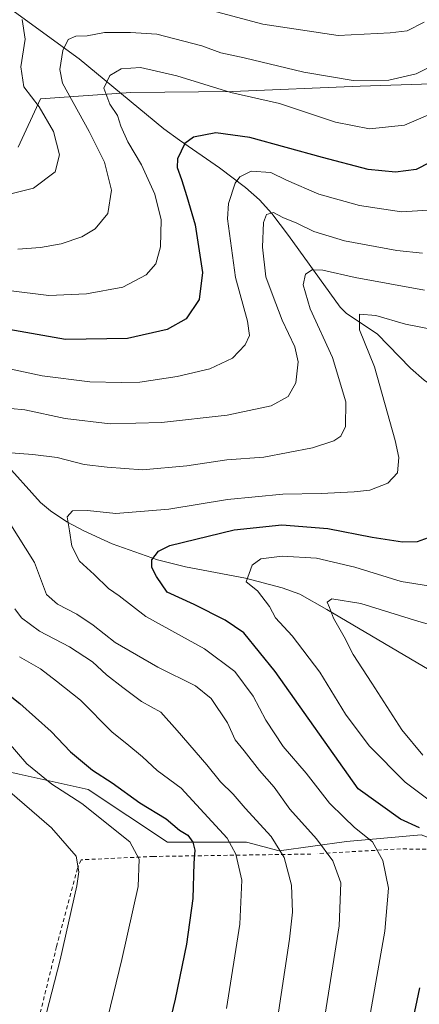
# Model space of a CAD drawing. Units: metres. Extents: x 603373 to 606798, y 4773170 to 4775536.
# Drawn here: x 604099 to 604202, y 4773704 to 4773957 of the extents above; entities that cross this region are included whole.
import ezdxf

# ---------------------------------------------------------------- set-up
doc = ezdxf.new("R2010")
doc.units = ezdxf.units.M
doc.header["$MEASUREMENT"] = 0
doc.linetypes.add('DGN Style 2', pattern=[1.648017, 0.98881, -0.659207])
for name, color, linetype, lineweight in [('Alambrada', 7, 'DGN Style 2', 0), ('Corriente natural lineal', 142, 'Continuous', 13), ('Curva de nivel maestra', 30, 'Continuous', 30), ('Curva de nivel normal', 30, 'Continuous', 0), ('Municipio', 91, 'Continuous', 13), ('Municipio CxS', 4, 'Continuous', 0), ('Pastizal CxS', 92, 'Continuous', 0), ('Prado CxS', 92, 'Continuous', 0)]:
    doc.layers.add(name, color=color, linetype=linetype, lineweight=lineweight)

# ---------------------------------------------------------------- blocks, each defined once
blk = doc.blocks.new('*U8')
at = {"layer": 'Prado CxS', "color": 92, "linetype": 'Continuous', "lineweight": 0}
blk.add_polyline3d([(603932.2013, 4773691.7203, 368.656), (603963.0093, 4773710.7627, 366.557), (603974.8083, 4773718.0553, 365.4038), (604023.1109, 4773747.0375, 357.6827), (604036.4089, 4773757.4265, 354.5739), (604043.8679, 4773756.5131, 353.3215), (604054.4561, 4773755.2165, 350.822), (604071.3981, 4773743.7987, 347.8249), (604086.8675, 4773753.0065, 342.8046), (604092.6687, 4773764.7225, 333.957), (604098.8649, 4773763.3449, 331.774), (604116.5559, 4773759.4111, 327.4804), (604136.8597, 4773745.8701, 327.0503), (604153.7955, 4773745.8701, 319.6765), (604157.1625, 4773745.8701, 318.1225), (604165.5703, 4773743.6455, 315.3247), (604182.8105, 4773746.0231, 307.1381), (604201.9511, 4773747.7421, 299.9813), (604210.0833, 4773744.6723, 297.3858), (604215.8855, 4773742.4819, 294.7544), (604239.1425, 4773722.4191, 283.8613), (604239.6285, 4773721.9411, 283.5457), (604234.8397, 4773705.9791, 287.5627), (604217.9329, 4773681.0221, 291.6479)], dxfattribs=at)
blk = doc.blocks.new('*U11')
at = {"layer": 'Pastizal CxS', "color": 92, "linetype": 'Continuous', "lineweight": 0}
blk.add_polyline3d([(604201.9511, 4773747.7421, 299.9813), (604182.8105, 4773746.0231, 307.1381), (604165.5703, 4773743.6455, 315.3247), (604157.1625, 4773745.8701, 318.1225), (604153.7955, 4773745.8701, 319.6765), (604136.8597, 4773745.8701, 327.0503), (604116.5559, 4773759.4111, 327.4804), (604098.8649, 4773763.3449, 331.774)], dxfattribs=at)

msp = doc.modelspace()

# ---------------------------------------------------------------- linework, layer by layer
at = {"layer": 'Alambrada', "color": 7, "linetype": 'DGN Style 2', "lineweight": 0}
for points in [[(604163.1401, 4773647.1401, 321.5638), (604164.6301, 4773647.6901, 319.4407), (604177.7101, 4773652.7501, 309.4276), (604191.0701, 4773656.2401, 305.6995), (604199.1401, 4773659.3401, 301.9213), (604199.9101, 4773660.6901, 300.9603), (604201.8101, 4773667.8801, 297.963), (604202.6601, 4773668.4601, 297.6496), (604203.7801, 4773668.7501, 297.5022), (604207.3201, 4773676.1001, 295.3), (604213.5701, 4773685.6101, 293.3261), (604220.0501, 4773694.4001, 291.5473), (604227.6601, 4773703.5601, 290.0205), (604232.1201, 4773709.6601, 289.0371), (604232.6001, 4773712.0601, 289.7966), (604232.5701, 4773714.0201, 291.364), (604228.4201, 4773721.3901, 293.4045), (604220.9401, 4773731.9001, 302.9759), (604211.7601, 4773741.3401, 302.7855), (604204.9101, 4773744.0201, 302.0352), (604196.7301, 4773744.1701, 304.6826), (604175.3001, 4773742.9401, 313.7397)], [(604173.6901, 4773742.8401, 314.8014), (604133.2601, 4773742.2201, 330.1472), (604114.7301, 4773741.3601, 335.9065), (604113.8201, 4773739.1701, 336.1403), (604108.4401, 4773719.1001, 337.2666), (604099.1901, 4773681.5001, 335.675)]]:
    msp.add_polyline3d(points, dxfattribs=at)
at = {"layer": 'Corriente natural lineal', "color": 142, "linetype": 'Continuous', "lineweight": 13}
for points in [[(604086.3035, 4773976.9761, 346.4455), (604087.8201, 4773968.3301, 345.3046), (604089.1901, 4773966.1701, 344.6163), (604092.8901, 4773962.3201, 343.2125), (604114.2701, 4773946.7601, 333.8564), (604135.9901, 4773928.7701, 325.6413), (604139.9601, 4773925.8701, 324.9392), (604150.2401, 4773918.8001, 321.4473), (604156.9101, 4773913.7501, 319.0498), (604160.5201, 4773910.6001, 317.5799), (604163.6901, 4773907.1401, 316.0153), (604167.9801, 4773901.4701, 313.8885), (604181.1701, 4773883.1201, 307.3), (604182.8401, 4773881.4301, 306.7112), (604190.7001, 4773876.2101, 304.1686), (604199.2301, 4773867.4601, 301.6815), (604202.7601, 4773864.3701, 300.7682), (604210.7101, 4773858.9101, 298.904), (604219.1901, 4773853.7901, 296.2326), (604223.3201, 4773851.0201, 294.7022), (604227.1801, 4773847.8601, 293.6185), (604229.6401, 4773845.0901, 292.7016), (604240.0001, 4773830.8801, 288.681)], [(604024.4201, 4773892.6301, 331.401), (604049.6501, 4773878.2801, 324.2298), (604059.7201, 4773871.5401, 321.4295), (604072.4401, 4773862.0801, 317.785), (604083.8401, 4773853.3301, 313.6444), (604094.6301, 4773843.7201, 310.3002), (604104.3301, 4773833.0101, 306.3434), (604106.9101, 4773830.8401, 305.7127), (604111.0301, 4773828.0701, 304.9138), (604115.4301, 4773825.6901, 304.2149), (604122.7201, 4773822.4101, 302.4609), (604134.3201, 4773818.2701, 299.7431), (604141.5601, 4773816.5101, 298.0681), (604156.9001, 4773813.5801, 294.7307), (604166.3001, 4773811.1301, 292.7304), (604170.8401, 4773809.4501, 291.8422), (604177.7901, 4773805.5901, 290.8677), (604210.7301, 4773786.1301, 283.5346), (604236.9201, 4773771.1801, 277.3353)]]:
    msp.add_polyline3d(points, dxfattribs=at)
at = {"layer": 'Curva de nivel maestra', "color": 30, "linetype": 'Continuous', "lineweight": 30, "flags": 128}
for points, elevation in [([(604207.88, 4773922.0201), (604200.73, 4773918.4101), (604195.45, 4773917.7001), (604188.39, 4773918.3701), (604176.71, 4773921.4201), (604158.05, 4773926.6101), (604149.31, 4773927.7701), (604143.59, 4773926.6501), (604141.34, 4773925.0101), (604139.43, 4773921.1301), (604139.35, 4773918.8601), (604140.5, 4773915.8001), (604141.88, 4773911.4701), (604143.99, 4773904.1901), (604145.85, 4773891.9401), (604145, 4773885.0801), (604141.69, 4773880.1001), (604136.79, 4773877.3201), (604126.68, 4773875.0201), (604110.74, 4773874.7901), (604094.74, 4773877.6301)], 325), ([(604201.6, 4773749.5601), (604196.73, 4773751.7501), (604185.84, 4773759.6001), (604164.56, 4773789.6701), (604156.48, 4773799.5901), (604151.66, 4773802.8201), (604143.75, 4773806.8401), (604136.82, 4773810.0201), (604134.12, 4773813.9901), (604132.88, 4773816.3001), (604132.9, 4773818.2501), (604134.63, 4773820.5401), (604137.5, 4773821.9501), (604154.03, 4773825.9701), (604166.26, 4773827.2701), (604178.02, 4773826.2801), (604189.38, 4773824.0801), (604197.23, 4773822.9201), (604201.09, 4773822.9901), (604203.9, 4773824.0501)], 300), ([(604091.28, 4773787.5301), (604099.04, 4773781.4801), (604107.01, 4773774.2701), (604111.99, 4773769.0801), (604117.62, 4773764.3901), (604122.69, 4773761.1201), (604129.79, 4773756.0001), (604136.52, 4773751.9001), (604139.97, 4773748.9801), (604142.08, 4773747.7101), (604143.39, 4773745.8601), (604143.89, 4773743.8401), (604143.66, 4773740.5001), (604143.39, 4773731.4601), (604141.79, 4773719.7001), (604138.86, 4773705.6601), (604133.77, 4773684.2901)], 325), ([(604198.08, 4773691.5001), (604201.69, 4773708.5001)], 300)]:
    msp.add_lwpolyline(points, dxfattribs=dict(at, elevation=elevation))
at = {"layer": 'Curva de nivel normal', "color": 30, "linetype": 'Continuous', "lineweight": 0, "flags": 128}
for points, elevation in [([(604145.65, 4773959.8), (604161.39, 4773955.66), (604180.73, 4773952.73), (604194.06, 4773953.43), (604198.39, 4773953.97), (604202.73, 4773956.16)], 340), ([(604090.69, 4773910.71), (604102.52, 4773913.63), (604108.08, 4773917.75), (604109.21, 4773922.18), (604107.66, 4773928.17), (604103.98, 4773934.49), (604100.04, 4773939.57), (604099.23, 4773944.7), (604100.37, 4773951.8), (604099.57, 4773956.87)], 340), ([(604098.52, 4773897.98), (604104.34, 4773898.42), (604109.61, 4773899.34), (604114.91, 4773901.15), (604118.31, 4773903.2), (604121.57, 4773907.1), (604122.53, 4773913.09), (604120.75, 4773920.29), (604116.83, 4773928.13), (604109.96, 4773940.5), (604109.29, 4773944.04), (604110.07, 4773948.93), (604111.45, 4773951.69), (604113.34, 4773952.61), (604116.26, 4773952.65), (604120.76, 4773953.5), (604127.43, 4773953.54), (604134.13, 4773953.12), (604145.67, 4773950.07), (604150.55, 4773948.29), (604156.61, 4773947.02), (604171.91, 4773943.31), (604184.56, 4773941.18), (604193.72, 4773941.28), (604200.71, 4773942.9), (604206.78, 4773945.95)], 335), ([(604206.68, 4773933.61), (604197.73, 4773929.72), (604188.7, 4773928.81), (604180.03, 4773930.55), (604165.64, 4773935.32), (604153.13, 4773938.17), (604139.26, 4773942.41), (604129.94, 4773944.53), (604124.99, 4773944.2), (604122.12, 4773942.47), (604120.56, 4773939.28), (604122.08, 4773935.16), (604124.08, 4773932.2), (604124.93, 4773929.52), (604126.72, 4773925.5), (604130.22, 4773919.58), (604133.61, 4773912.07), (604135.3, 4773905.44), (604135.07, 4773898.51), (604133.92, 4773894.23), (604131.4, 4773891.33), (604125.4, 4773888.24), (604116.08, 4773886.47), (604106.44, 4773886.06), (604096.06, 4773887.37)], 330), ([(604095.18, 4773867.5), (604104.74, 4773865.48), (604116.96, 4773863.96), (604125.12, 4773863.79), (604129.76, 4773863.81), (604139.4, 4773865.29), (604147.73, 4773867.27), (604153.58, 4773869.97), (604156.81, 4773873.46), (604157.92, 4773875.81), (604157.43, 4773879.49), (604154.39, 4773890.71), (604152.34, 4773905.75), (604152.59, 4773909.64), (604154.29, 4773914.91), (604155.47, 4773916.47), (604158.4, 4773917.94), (604163.44, 4773917.62), (604167.44, 4773915.61), (604175.7, 4773912.03), (604186.18, 4773909.12), (604196.91, 4773907.53), (604205.19, 4773908.02)], 320), ([(604202.31, 4773896.97), (604195.78, 4773897.65), (604182.29, 4773900.06), (604174.45, 4773902.52), (604170.08, 4773904.66), (604166.48, 4773906.06), (604164.09, 4773907.33), (604162.3, 4773906.82), (604161.52, 4773904.8), (604161.29, 4773898.46), (604162.15, 4773890.9), (604163.72, 4773886.47), (604166.33, 4773879.77), (604169.56, 4773872.9), (604170.45, 4773869.03), (604169.82, 4773863.65), (604167.85, 4773860.2), (604163.48, 4773857.79), (604152.24, 4773855.42), (604135.33, 4773853.49), (604122.15, 4773853.17), (604110.62, 4773854.54), (604100.32, 4773856.72), (604092.88, 4773857.46)], 315), ([(604095.47, 4773845.81), (604102.38, 4773845.31), (604108.61, 4773844.51), (604115.48, 4773842.7), (604121.38, 4773842.04), (604130.48, 4773841.35), (604141.82, 4773842.36), (604152.11, 4773843.93), (604161.64, 4773844.64), (604174.1, 4773847.02), (604179.61, 4773848.84), (604181.38, 4773850.01), (604182.58, 4773852.48), (604182.67, 4773858.81), (604179.22, 4773870.21), (604173.54, 4773882.66), (604171.74, 4773888.84), (604172.3, 4773891.57), (604174.06, 4773892.63), (604176.73, 4773892.53), (604185.06, 4773890.65), (604202.88, 4773887.46)], 310), ([(604206.24, 4773877.12), (604197.98, 4773878.7), (604190.33, 4773880.94), (604186.21, 4773881.28), (604186.19, 4773877.24), (604190.06, 4773867.81), (604195.36, 4773848.86), (604196.26, 4773844.53), (604195.91, 4773840.6), (604193.42, 4773837.95), (604188.85, 4773836.18), (604184.81, 4773835.74), (604176.35, 4773835.29), (604166.53, 4773835.16), (604152.32, 4773833.73), (604137.26, 4773831.32), (604123.61, 4773830.21), (604116.4, 4773830.92), (604112.52, 4773830.82), (604111.16, 4773829.32), (604111.78, 4773825.74), (604112.37, 4773821.79), (604114.36, 4773817.94), (604118.06, 4773814.56), (604121.74, 4773810.95), (604124.52, 4773809.02), (604131.31, 4773803.73), (604146.36, 4773795.45), (604154.22, 4773789.65), (604158.92, 4773783.34), (604162.12, 4773777.21), (604166.62, 4773770.38), (604172.46, 4773763.55), (604178.49, 4773755.92), (604182.18, 4773752.27), (604184.85, 4773749.62), (604189.54, 4773745.96), (604192.18, 4773741.19), (604193.63, 4773734.1), (604192.65, 4773723.1), (604187.75, 4773694.92)], 305), ([(604176.28, 4773694.74), (604180.99, 4773724.42), (604181.37, 4773735.44), (604179.31, 4773741.12), (604175.17, 4773746.76), (604168.26, 4773754.39), (604164.3, 4773759.96), (604160.54, 4773764.26), (604156.61, 4773769.28), (604154.24, 4773772.17), (604152.29, 4773776.48), (604148.1, 4773782.74), (604144.1, 4773785.95), (604134.41, 4773790.79), (604123.44, 4773797.09), (604117.8, 4773801.51), (604113.67, 4773804.34), (604108.68, 4773806.92), (604105.81, 4773809.37), (604102.81, 4773817.61), (604096.28, 4773827.98)], 310), ([(604205.11, 4773755.87), (604197.85, 4773761.28), (604188.63, 4773770.57), (604182.61, 4773778.74), (604175.96, 4773789.49), (604168.85, 4773798.81), (604164.64, 4773803.45), (604163.05, 4773806.36), (604159.96, 4773810.32), (604157.11, 4773812.61), (604158.6, 4773816.92), (604160.81, 4773818.56), (604166.36, 4773819.23), (604175.14, 4773818.73), (604184.96, 4773816.39), (604196.87, 4773812.71), (604203.86, 4773811.59)], 295), ([(604202.43, 4773768.19), (604197.07, 4773774.72), (604189.3, 4773786.66), (604184.52, 4773794.02), (604182.22, 4773798.5), (604179.48, 4773803.32), (604178.48, 4773806.09), (604177.88, 4773807.43), (604179.03, 4773808.3), (604186.51, 4773807.06), (604201.36, 4773802.46), (604208.39, 4773800.49)], 290), ([(604097.72, 4773805.73), (604099.48, 4773803.38), (604104.08, 4773800), (604111.72, 4773795.99), (604117.63, 4773792.09), (604121.25, 4773788.77), (604125.45, 4773785.59), (604130.24, 4773781.92), (604135.2, 4773779.24), (604139.42, 4773774.51), (604147.01, 4773765.72), (604150.49, 4773761.4), (604153.73, 4773758.21), (604156.8, 4773754.6), (604163.47, 4773747.33), (604166.86, 4773741.96), (604168.73, 4773734.84), (604168.98, 4773727.95), (604168.23, 4773721), (604162.74, 4773684.66)], 315), ([(604152.06, 4773703.23), (604155.44, 4773724.86), (604155.97, 4773736.17), (604154.45, 4773742.82), (604152.21, 4773746.88), (604140.41, 4773759.73), (604134.28, 4773764.26), (604130.48, 4773767.81), (604126.5, 4773771.14), (604122.69, 4773774.08), (604114.54, 4773782.28), (604108.45, 4773787.2), (604104.33, 4773790.33), (604098.95, 4773793.38)], 320), ([(604095.5, 4773772.14), (604100.83, 4773765.94), (604107.19, 4773760.8), (604114.88, 4773755.78), (604127.21, 4773745.98), (604129.64, 4773741.5), (604129.37, 4773734.5), (604125.21, 4773715.81), (604115.74, 4773677.1)], 330), ([(604104.38, 4773696.48), (604109.35, 4773715.74), (604113.6, 4773734.72), (604114.13, 4773738.26), (604113.43, 4773742.29), (604107.16, 4773749.54), (604095.16, 4773759.92)], 335)]:
    msp.add_lwpolyline(points, dxfattribs=dict(at, elevation=elevation))
at = {"layer": 'Municipio', "color": 91, "linetype": 'Continuous', "lineweight": 13, "flags": 128}
msp.add_lwpolyline([(604098.554, 4773924.084), (604104.347, 4773936.516), (604127.492, 4773938.164), (604153.553, 4773938.399), (604186.357, 4773939.74), (604215.219, 4773940.722)], dxfattribs=at)
msp.add_lwpolyline([(604098.554, 4773924.084), (604104.347, 4773936.516), (604127.492, 4773938.164), (604153.553, 4773938.399), (604186.357, 4773939.74), (604215.219, 4773940.722)], dxfattribs=at)
at = {"layer": 'Municipio CxS', "color": 4, "linetype": 'Continuous', "lineweight": 0, "flags": 128}
for points in [[(604215.219, 4773940.722), (604186.357, 4773939.74), (604153.553, 4773938.399), (604127.492, 4773938.164), (604104.347, 4773936.516), (604098.554, 4773924.084)], [(604098.554, 4773924.084), (604104.347, 4773936.516), (604127.492, 4773938.164), (604153.553, 4773938.399), (604186.357, 4773939.74), (604215.219, 4773940.722)]]:
    msp.add_lwpolyline(points, dxfattribs=at)
at = {"layer": 'Pastizal CxS', "color": 92, "linetype": 'Continuous', "lineweight": 0}
msp.add_polyline3d([(604092.6687, 4773764.7225, 333.957), (604098.8649, 4773763.3449, 331.774), (604116.5559, 4773759.4111, 327.4804), (604136.8597, 4773745.8701, 327.0503), (604153.7955, 4773745.8701, 319.6765), (604157.1625, 4773745.8701, 318.1225), (604165.5703, 4773743.6455, 315.3247), (604182.8105, 4773746.0231, 307.1381), (604201.9511, 4773747.7421, 299.9813), (604210.0833, 4773744.6723, 297.3858)], dxfattribs=at)
at = {"layer": 'Prado CxS', "color": 92, "linetype": 'Continuous', "lineweight": 0}
msp.add_polyline3d([(604092.6687, 4773764.7225, 333.957), (604098.8649, 4773763.3449, 331.774), (604116.5559, 4773759.4111, 327.4804), (604136.8597, 4773745.8701, 327.0503), (604153.7955, 4773745.8701, 319.6765), (604157.1625, 4773745.8701, 318.1225), (604165.5703, 4773743.6455, 315.3247), (604182.8105, 4773746.0231, 307.1381), (604201.9511, 4773747.7421, 299.9813), (604210.0833, 4773744.6723, 297.3858)], dxfattribs=at)

# ---------------------------------------------------------------- block references
at = {"layer": 'Pastizal CxS', "color": 92, "linetype": 'Continuous', "lineweight": 0}
msp.add_blockref('*U11', (0, 0), dxfattribs=at)
at = {"layer": 'Prado CxS', "color": 92, "linetype": 'Continuous', "lineweight": 0}
msp.add_blockref('*U8', (0, 0), dxfattribs=at)

doc.saveas('drawing.dxf')
